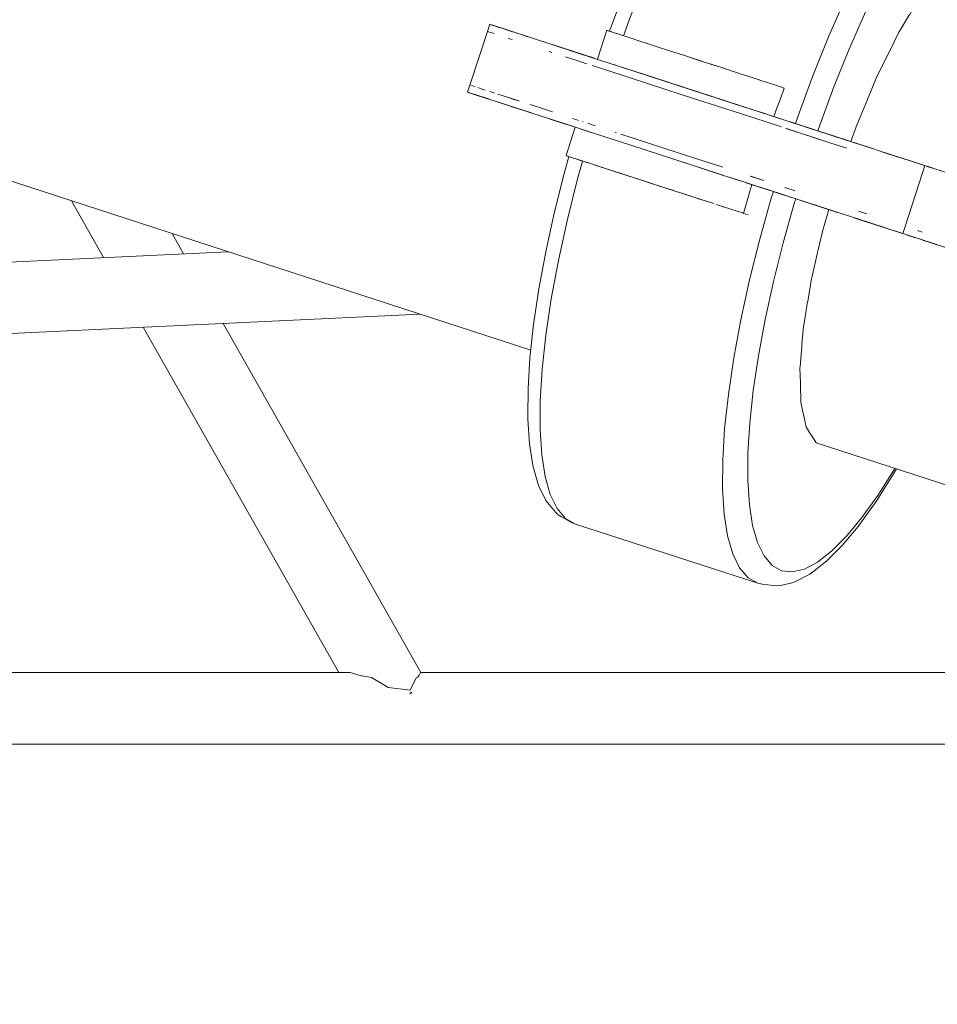
# Model space of a CAD drawing. Units: inches. Extents: x -537 to 763, y -565 to 735.
# Drawn here: x -7 to 18, y 77 to 103 of the extents above; entities that cross this region are included whole.
import ezdxf

# ---------------------------------------------------------------- set-up
doc = ezdxf.new("R2010")
doc.units = ezdxf.units.IN
doc.header["$MEASUREMENT"] = 0
doc.layers.add('_U+0421_U+043B_U+043E_U+0439 1', color=7, linetype='Continuous')

# ---------------------------------------------------------------- blocks, each defined once
blk = doc.blocks.new('block 104')
at = {"layer": '_U+0421_U+043B_U+043E_U+0439 1', "lineweight": 0}
for points in [[(-22.897, 85.931), (2.183, 85.931)], [(2.183, 85.931), (2.387, 85.87)], [(2.471, 85.845), (2.387, 85.87)], [(4.048, 85.931), (4.012, 85.866)], [(4.048, 85.931), (23.254, 85.931)], [(2.487, 85.843), (2.471, 85.845)], [(2.746, 85.804), (2.487, 85.843)], [(2.746, 85.804), (3.029, 85.634)], [(3.192, 85.536), (3.029, 85.634)], [(3.777, 85.467), (3.857, 85.629)], [(3.943, 85.804), (3.857, 85.629)], [(3.943, 85.804), (3.981, 85.811)], [(3.982, 85.812), (4.012, 85.866)], [(3.198, 85.535), (3.192, 85.536)], [(3.777, 85.467), (3.198, 85.535)], [(3.81, 85.408), (3.765, 85.368)], [(3.819, 85.393), (3.768, 85.369)], [(3.811, 85.407), (3.821, 85.394)], [(-21.824, 84.031), (24.43, 84.031)]]:
    blk.add_lwpolyline(points, dxfattribs=at)
blk = doc.blocks.new('block 107')
at = {"layer": '_U+0421_U+043B_U+043E_U+0439 1', "lineweight": 0}
for points in [[(-4.376, 96.967), (-5.23, 98.473)], [(-2.25, 97.067), (-2.554, 97.604)], [(-1.073, 97.123), (-86.103, 93.104)], [(4.037, 95.463), (-86.013, 91.206)], [(1.876, 85.931), (-3.327, 95.115)], [(4.06, 85.931), (-1.2, 95.215)], [(3.765, 85.368), (3.818, 85.394)]]:
    blk.add_lwpolyline(points, dxfattribs=at)
blk = doc.blocks.new('block 112')
at = {"layer": '_U+0421_U+043B_U+043E_U+0439 1', "lineweight": 0}
for points in [[(13.585, 110.558), (13.946, 110.75)], [(14.026, 110.782), (13.946, 110.75)], [(13.964, 110.562), (14.33, 110.757)], [(14.026, 110.782), (14.359, 110.862)], [(14.33, 110.757), (14.665, 110.837)], [(14.451, 110.874), (14.359, 110.862)], [(14.553, 110.865), (14.451, 110.874)], [(14.553, 110.865), (14.854, 110.831)], [(14.665, 110.837), (14.966, 110.803)], [(14.966, 110.803), (14.854, 110.831)], [(14.966, 110.803), (19.815, 109.227)], [(13.133, 110.207), (13.518, 110.508)], [(13.585, 110.558), (13.518, 110.508)], [(13.573, 110.256), (13.964, 110.562)], [(13.159, 109.841), (13.573, 110.256)], [(12.727, 109.799), (13.133, 110.207)], [(12.304, 109.289), (12.727, 109.799)], [(12.728, 109.321), (13.159, 109.841)], [(11.826, 108.628), (12.258, 109.23)], [(12.304, 109.289), (12.258, 109.23)], [(12.284, 108.704), (12.728, 109.321)], [(18.814, 108.987), (19.179, 109.181)], [(19.179, 109.181), (19.514, 109.262)], [(19.514, 109.262), (19.815, 109.227)], [(19.815, 109.227), (19.923, 109.184)], [(19.923, 109.184), (20.187, 109.035)], [(18.422, 108.68), (18.814, 108.987)], [(20.274, 108.981), (20.187, 109.035)], [(20.341, 108.918), (20.274, 108.981)], [(20.341, 108.918), (20.564, 108.657)], [(11.832, 107.995), (12.284, 108.704)], [(18.008, 108.265), (18.422, 108.68)], [(20.61, 108.585), (20.564, 108.657)], [(11.386, 107.938), (11.826, 108.628)], [(19.171, 108.36), (19.52, 108.545)], [(19.52, 108.545), (19.839, 108.622)], [(19.839, 108.622), (20.127, 108.589)], [(20.127, 108.589), (20.378, 108.447)], [(20.378, 108.447), (20.592, 108.197)], [(20.61, 108.585), (20.789, 108.217)], [(17.577, 107.746), (18.008, 108.265)], [(18.798, 108.067), (19.171, 108.36)], [(20.592, 108.197), (20.765, 107.842)], [(20.814, 108.137), (20.789, 108.217)], [(20.814, 108.137), (20.948, 107.668)], [(11.277, 107.748), (11.386, 107.938)], [(11.378, 107.201), (11.832, 107.995)], [(18.403, 107.672), (18.798, 108.067)], [(10.943, 107.165), (11.277, 107.748)], [(17.133, 107.128), (17.577, 107.746)], [(17.992, 107.177), (18.403, 107.672)], [(20.765, 107.842), (20.895, 107.386)], [(20.948, 107.668), (21.037, 107.099)], [(20.895, 107.386), (20.981, 106.834)], [(10.502, 106.32), (10.943, 107.165)], [(10.925, 106.333), (11.378, 107.201)], [(16.682, 106.419), (17.133, 107.128)], [(17.569, 106.588), (17.992, 107.177)], [(21.037, 107.099), (21.08, 106.438)], [(20.981, 106.834), (21.023, 106.192)], [(17.138, 105.911), (17.569, 106.588)], [(10.068, 105.41), (10.502, 106.32)], [(10.48, 105.399), (10.925, 106.333)], [(16.227, 105.626), (16.682, 106.419)], [(21.082, 106.363), (21.078, 105.622)], [(21.082, 106.363), (21.08, 106.438)], [(21.023, 106.192), (21.019, 105.467)], [(16.705, 105.155), (17.106, 105.854)], [(17.106, 105.854), (17.138, 105.911)], [(15.775, 104.758), (16.227, 105.626)], [(21.078, 105.622), (21.028, 104.805)], [(9.646, 104.447), (10.068, 105.41)], [(10.046, 104.41), (10.48, 105.399)], [(18.421, 105.427), (18.378, 105.441)], [(18.451, 105.417), (18.47, 105.411)], [(18.845, 105.275), (18.67, 105.207)], [(18.845, 105.275), (18.852, 105.278)], [(18.847, 105.289), (18.855, 105.286)], [(18.864, 105.283), (18.852, 105.278)], [(19.03, 105.229), (18.855, 105.286)], [(21.019, 105.467), (20.97, 104.666)], [(16.273, 104.327), (16.705, 105.155)], [(18.398, 105.089), (18.195, 104.907)], [(18.398, 105.089), (18.406, 105.097)], [(18.419, 105.108), (18.406, 105.097)], [(18.626, 105.189), (18.419, 105.108)], [(18.626, 105.189), (18.63, 105.191)], [(18.67, 105.207), (18.63, 105.191)], [(19.207, 105.172), (19.173, 105.183)], [(19.207, 105.172), (19.21, 105.171)], [(19.382, 105.115), (19.308, 105.139)], [(19.481, 105.082), (19.408, 105.106)], [(15.329, 103.824), (15.775, 104.758)], [(18.146, 104.864), (17.906, 104.649)], [(18.146, 104.864), (18.151, 104.868)], [(18.195, 104.907), (18.151, 104.868)], [(21.028, 104.805), (21.004, 104.588)], [(17.886, 104.623), (17.663, 104.332)], [(17.886, 104.623), (17.894, 104.633)], [(17.906, 104.649), (17.894, 104.633)], [(20.97, 104.666), (20.963, 104.601)], [(9.24, 103.44), (9.646, 104.447)], [(9.629, 103.376), (10.046, 104.41)], [(15.849, 103.437), (16.273, 104.327)], [(17.613, 104.268), (17.349, 103.925)], [(17.613, 104.268), (17.617, 104.273)], [(17.663, 104.332), (17.617, 104.273)], [(14.896, 102.835), (15.329, 103.824)], [(17.332, 103.896), (17.097, 103.507)], [(17.332, 103.896), (17.339, 103.909)], [(17.349, 103.925), (17.339, 103.909)], [(9.071, 102.985), (9.24, 103.44)], [(15.435, 102.493), (15.849, 103.437)], [(17.049, 103.428), (16.773, 102.969)], [(17.049, 103.428), (17.052, 103.433)], [(17.097, 103.507), (17.052, 103.433)], [(9.44, 102.865), (9.629, 103.376)], [(16.758, 102.941), (16.522, 102.466)], [(16.758, 102.941), (16.766, 102.955)], [(16.773, 102.969), (16.766, 102.955)], [(14.479, 101.801), (14.896, 102.835)], [(15.038, 101.508), (15.435, 102.493)], [(16.479, 102.379), (16.201, 101.823)], [(16.479, 102.379), (16.482, 102.385)], [(16.522, 102.466), (16.482, 102.385)], [(14.289, 101.289), (14.479, 101.801)], [(16.191, 101.798), (15.964, 101.257)], [(16.191, 101.798), (16.198, 101.814)], [(16.201, 101.823), (16.198, 101.814)], [(13.719, 101.474), (13.613, 101.191)], [(14.66, 100.49), (15.038, 101.508)], [(13.613, 101.191), (13.511, 100.92)], [(14.083, 100.734), (14.289, 101.289)], [(15.926, 101.168), (15.66, 100.535)], [(15.926, 101.168), (15.929, 101.174)], [(15.964, 101.257), (15.929, 101.174)], [(13.468, 100.791), (13.441, 100.715)], [(13.468, 100.791), (13.511, 100.92)], [(14.013, 100.529), (14.083, 100.734)], [(15.654, 100.517), (15.66, 100.534)], [(14.66, 100.49), (14.608, 100.336)], [(15.654, 100.517), (15.488, 100.05)], [(7.864, 99.204), (7.989, 99.652)], [(8.216, 99.027), (8.358, 99.532)], [(10.594, 98.805), (9.058, 99.305)], [(7.6, 98.151), (7.864, 99.204)], [(7.946, 97.945), (8.216, 99.027)], [(10.594, 98.805), (11.704, 98.445)], [(12.765, 98.603), (12.801, 98.733)], [(12.855, 98.908), (12.801, 98.733)], [(13.427, 98.722), (13.373, 98.547)], [(11.705, 98.444), (11.841, 98.4)], [(12.765, 98.603), (12.637, 98.142)], [(13.373, 98.547), (13.065, 97.451)], [(14.021, 98.529), (13.983, 98.405)], [(12.051, 98.332), (12.32, 98.245)], [(12.132, 98.306), (12.631, 98.143)], [(13.69, 97.36), (13.983, 98.405)], [(14.901, 98.243), (14.765, 97.782)], [(7.376, 97.123), (7.6, 98.151)], [(7.715, 96.89), (7.946, 97.945)], [(12.637, 98.142), (12.761, 98.101)], [(14.76, 97.764), (14.62, 97.169)], [(14.76, 97.764), (14.761, 97.767)], [(14.761, 97.767), (14.765, 97.782)], [(12.795, 96.37), (13.065, 97.451)], [(13.432, 96.328), (13.69, 97.36)], [(14.62, 97.169), (14.605, 97.105)], [(7.192, 96.132), (7.376, 97.123)], [(7.526, 95.873), (7.715, 96.89)], [(14.604, 97.098), (14.447, 96.429)], [(14.604, 97.098), (14.605, 97.105)], [(12.564, 95.315), (12.795, 96.37)], [(14.442, 96.408), (14.349, 95.852)], [(14.442, 96.41), (14.447, 96.429)], [(7.052, 95.189), (7.192, 96.132)], [(13.212, 95.322), (13.432, 96.328)], [(7.382, 94.905), (7.526, 95.873)], [(14.349, 95.852), (14.34, 95.798)], [(14.338, 95.79), (14.234, 95.169)], [(14.338, 95.79), (14.34, 95.798)], [(12.376, 94.297), (12.564, 95.315)], [(13.032, 94.352), (13.212, 95.322)], [(6.956, 94.304), (7.052, 95.189)], [(14.23, 95.144), (14.188, 94.655)], [(14.231, 95.15), (14.23, 95.144)], [(14.231, 95.15), (14.234, 95.169)], [(7.284, 93.996), (7.382, 94.905)], [(14.184, 94.604), (14.137, 94.058)], [(14.188, 94.655), (14.184, 94.612)], [(14.184, 94.604), (14.184, 94.612)], [(6.906, 93.487), (6.956, 94.304)], [(12.231, 93.329), (12.376, 94.297)], [(12.895, 93.429), (13.032, 94.352)], [(7.232, 93.157), (7.284, 93.996)], [(14.135, 94.04), (14.137, 94.058)], [(14.135, 94.04), (14.135, 94.032)], [(14.135, 94.032), (14.146, 93.631)], [(6.902, 92.746), (6.906, 93.487)], [(14.146, 93.631), (14.147, 93.598)], [(14.147, 93.59), (14.147, 93.598)], [(14.147, 93.59), (14.159, 93.143)], [(12.133, 92.42), (12.231, 93.329)], [(12.801, 92.562), (12.895, 93.429)], [(7.228, 92.396), (7.232, 93.157)], [(14.16, 93.127), (14.159, 93.143)], [(14.16, 93.127), (14.16, 93.119)], [(14.16, 93.119), (14.223, 92.824)], [(6.904, 92.671), (6.902, 92.746)], [(14.223, 92.824), (14.228, 92.801)], [(14.23, 92.793), (14.228, 92.801)], [(14.23, 92.793), (14.301, 92.465)], [(6.947, 92.01), (6.904, 92.671)], [(12.082, 91.581), (12.133, 92.42)], [(12.752, 91.762), (12.801, 92.562)], [(14.303, 92.452), (14.301, 92.465)], [(14.305, 92.446), (14.417, 92.27)], [(7.272, 91.723), (7.228, 92.396)], [(14.417, 92.27), (14.426, 92.256)], [(14.43, 92.251), (14.426, 92.256)], [(14.43, 92.251), (14.555, 92.054)], [(7.036, 91.441), (6.947, 92.01)], [(14.561, 92.045), (14.555, 92.054)], [(14.561, 92.045), (14.562, 92.043)], [(7.363, 91.144), (7.272, 91.723)], [(12.748, 91.037), (12.752, 91.762)], [(7.17, 90.972), (7.036, 91.441)], [(12.078, 90.82), (12.082, 91.581)], [(7.499, 90.665), (7.363, 91.144)], [(16.598, 91.171), (16.158, 90.481)], [(16.633, 91.317), (16.202, 90.641)], [(16.7, 91.348), (16.598, 91.171)], [(16.658, 91.362), (16.633, 91.317)], [(7.195, 90.892), (7.17, 90.972)], [(7.374, 90.524), (7.195, 90.892)], [(12.79, 90.395), (12.748, 91.037)], [(7.681, 90.293), (7.499, 90.665)], [(12.121, 90.147), (12.078, 90.82)], [(16.202, 90.641), (15.779, 90.052)], [(7.42, 90.452), (7.374, 90.524)], [(7.643, 90.191), (7.42, 90.452)], [(12.876, 89.842), (12.79, 90.395)], [(16.158, 90.481), (15.726, 89.879)], [(7.71, 90.128), (7.643, 90.191)], [(7.904, 90.031), (7.681, 90.293)], [(7.797, 90.074), (7.71, 90.128)], [(8.061, 89.925), (7.797, 90.074)], [(12.212, 89.568), (12.121, 90.147)], [(8.168, 89.882), (7.904, 90.031)], [(8.168, 89.882), (8.061, 89.925)], [(8.168, 89.882), (13.018, 88.306)], [(13.006, 89.386), (12.876, 89.842)], [(15.68, 89.82), (15.257, 89.31)], [(15.779, 90.052), (15.368, 89.557)], [(15.726, 89.879), (15.68, 89.82)], [(12.349, 89.09), (12.212, 89.568)], [(15.368, 89.557), (14.973, 89.161)], [(13.179, 89.032), (13.006, 89.386)], [(15.257, 89.31), (14.851, 88.902)], [(12.53, 88.718), (12.349, 89.09)], [(13.393, 88.782), (13.179, 89.032)], [(14.973, 89.161), (14.6, 88.869)], [(13.645, 88.639), (13.393, 88.782)], [(14.6, 88.869), (14.251, 88.683)], [(14.851, 88.902), (14.466, 88.601)], [(12.754, 88.455), (12.53, 88.718)], [(13.932, 88.607), (13.645, 88.639)], [(14.251, 88.683), (13.932, 88.607)], [(14.399, 88.551), (14.038, 88.359)], [(14.466, 88.601), (14.399, 88.551)], [(13.018, 88.306), (12.754, 88.455)], [(13.018, 88.306), (13.13, 88.278)], [(13.431, 88.244), (13.13, 88.278)], [(13.533, 88.236), (13.431, 88.244)], [(13.625, 88.247), (13.533, 88.236)], [(13.958, 88.327), (13.625, 88.247)], [(14.038, 88.359), (13.958, 88.327)]]:
    blk.add_lwpolyline(points, dxfattribs=at)
blk = doc.blocks.new('block 116')
at = {"layer": '_U+0421_U+043B_U+043E_U+0439 1', "lineweight": 0}
for points in [[(8.749, 102.239), (8.999, 103.008)], [(9.004, 103.007), (8.999, 103.008)], [(9.02, 103.002), (9.004, 103.007)], [(9.035, 102.997), (9.02, 103.002)], [(9.033, 102.997), (9.039, 102.996)], [(9.035, 102.997), (9.039, 102.996)], [(9.035, 102.997), (9.039, 102.996)], [(9.064, 102.987), (9.039, 102.996)], [(9.086, 102.98), (9.047, 102.993)], [(9.136, 102.964), (9.086, 102.98)], [(9.15, 102.959), (9.117, 102.97)], [(9.196, 102.945), (9.136, 102.964)], [(9.265, 102.922), (9.196, 102.945)], [(9.321, 102.904), (9.253, 102.926)], [(9.343, 102.897), (9.265, 102.922)], [(9.429, 102.869), (9.343, 102.897)], [(9.625, 102.805), (9.429, 102.869)], [(9.851, 102.732), (9.625, 102.805)], [(10.101, 102.65), (9.851, 102.732)], [(10.366, 102.564), (10.101, 102.65)], [(10.643, 102.474), (10.366, 102.564)], [(10.785, 102.428), (10.643, 102.474)], [(10.928, 102.382), (10.785, 102.428)], [(11.071, 102.335), (10.928, 102.382)], [(8.814, 102.218), (8.818, 102.217)], [(11.212, 102.289), (11.071, 102.335)], [(11.555, 102.178), (11.17, 102.303)], [(11.35, 102.245), (11.212, 102.289)], [(11.486, 102.2), (11.35, 102.245)], [(11.619, 102.157), (11.486, 102.2)], [(11.749, 102.115), (11.619, 102.157)], [(11.676, 102.139), (11.744, 102.117)], [(11.676, 102.139), (11.744, 102.117)], [(11.993, 102.035), (11.749, 102.115)], [(11.761, 102.111), (11.844, 102.084)], [(11.761, 102.111), (11.844, 102.084)], [(11.993, 102.035), (11.761, 102.111)], [(9.236, 102.081), (9.24, 102.08)], [(9.386, 102.032), (9.382, 102.034)], [(9.694, 101.932), (9.716, 101.925)], [(11.993, 102.035), (11.844, 102.084)], [(11.993, 102.035), (12.261, 101.949)], [(12.107, 101.999), (11.993, 102.035)], [(12.212, 101.964), (12.107, 101.999)], [(12.309, 101.933), (12.212, 101.964)], [(12.309, 101.933), (12.397, 101.904)], [(12.477, 101.878), (12.397, 101.904)], [(12.548, 101.855), (12.477, 101.878)], [(12.864, 101.752), (12.548, 101.855)], [(12.996, 101.709), (12.864, 101.752)], [(13.12, 101.669), (12.996, 101.709)], [(13.353, 101.593), (13.12, 101.669)], [(13.238, 101.631), (13.185, 101.648)], [(13.47, 101.555), (13.346, 101.596)], [(13.591, 101.516), (13.47, 101.555)], [(13.719, 101.474), (13.591, 101.516)], [(11.782, 101.254), (11.792, 101.25)], [(11.988, 101.187), (12.001, 101.183)], [(13.03, 100.848), (13.033, 100.847)], [(13.154, 100.808), (13.162, 100.805)], [(13.189, 100.797), (13.22, 100.786)], [(7.916, 99.676), (8.162, 100.432)], [(8.533, 100.312), (8.528, 100.313)], [(7.921, 99.674), (7.916, 99.676)], [(7.921, 99.674), (7.937, 99.669)], [(7.956, 99.663), (7.921, 99.674)], [(7.937, 99.669), (7.964, 99.66)], [(7.983, 99.654), (7.956, 99.663)], [(7.964, 99.66), (8.053, 99.631)], [(8.088, 99.62), (7.983, 99.654)], [(8.053, 99.631), (8.182, 99.589)], [(8.205, 99.582), (8.088, 99.62)], [(8.182, 99.589), (8.346, 99.536)], [(8.33, 99.541), (8.205, 99.582)], [(8.461, 99.499), (8.33, 99.541)], [(8.346, 99.536), (8.44, 99.506)], [(8.44, 99.506), (8.542, 99.473)], [(8.594, 99.455), (8.461, 99.499)], [(10.751, 99.591), (10.716, 99.602)], [(8.542, 99.473), (8.768, 99.399)], [(8.593, 99.456), (8.768, 99.399)], [(8.726, 99.412), (8.594, 99.455)], [(8.854, 99.371), (8.726, 99.412)], [(8.768, 99.399), (8.89, 99.359)], [(8.962, 99.336), (8.854, 99.371)], [(8.89, 99.359), (9.018, 99.318)], [(9.018, 99.318), (9.149, 99.275)], [(9.149, 99.275), (9.283, 99.232)], [(9.283, 99.232), (9.56, 99.142)], [(9.56, 99.142), (9.845, 99.049)], [(9.845, 99.049), (10.253, 98.917)], [(9.845, 99.049), (9.988, 99.003)], [(9.988, 99.003), (10.129, 98.957)], [(12.449, 99.039), (12.437, 99.043)], [(12.485, 99.028), (12.452, 99.039)], [(12.492, 99.026), (12.506, 99.021)], [(12.499, 99.023), (12.505, 99.021)], [(10.129, 98.957), (10.221, 98.927)], [(10.267, 98.912), (10.403, 98.868)], [(10.403, 98.868), (10.781, 98.745)], [(10.91, 98.703), (11.024, 98.666)], [(11.129, 98.632), (11.024, 98.666)], [(11.129, 98.632), (11.226, 98.6)], [(11.226, 98.6), (11.314, 98.572)], [(11.314, 98.572), (11.394, 98.546)], [(11.394, 98.546), (11.466, 98.522)], [(11.466, 98.522), (11.53, 98.502)], [(11.53, 98.502), (11.587, 98.483)], [(11.587, 98.483), (11.638, 98.466)], [(11.914, 98.377), (12.121, 98.309)]]:
    blk.add_lwpolyline(points, dxfattribs=at)
blk = doc.blocks.new('block 121')
at = {"layer": '_U+0421_U+043B_U+043E_U+0439 1', "lineweight": 0}
for points in [[(-7.464, 99.2), (6.543, 94.648)], [(6.543, 94.648), (6.978, 94.507)], [(14.562, 92.043), (20.771, 90.025)]]:
    blk.add_lwpolyline(points, dxfattribs=at)
blk = doc.blocks.new('block 129')
at = {"layer": '_U+0421_U+043B_U+043E_U+0439 1', "lineweight": 0}
for points in [[(5.363, 101.552), (5.301, 101.362)], [(5.304, 101.361), (5.301, 101.362)], [(5.301, 101.362), (5.341, 101.349)], [(5.301, 101.362), (5.34, 101.349)], [(5.301, 101.362), (5.318, 101.357)], [(5.333, 101.352), (5.304, 101.361)], [(5.318, 101.357), (5.35, 101.346)], [(5.318, 101.357), (5.393, 101.332)], [(5.393, 101.332), (5.333, 101.352)], [(5.35, 101.346), (5.358, 101.343)], [(5.366, 101.551), (5.363, 101.552)], [(5.374, 101.548), (5.366, 101.551)], [(5.483, 101.303), (5.393, 101.332)], [(5.393, 101.332), (5.853, 101.182)], [(5.394, 101.332), (5.847, 101.185)], [(5.455, 101.522), (5.402, 101.539)], [(5.437, 101.318), (5.801, 101.199)], [(5.437, 101.318), (5.797, 101.201)], [(5.499, 101.508), (5.455, 101.522)], [(5.659, 101.456), (5.572, 101.484)], [(5.766, 101.421), (5.659, 101.456)], [(5.954, 101.36), (5.894, 101.38)], [(5.992, 101.348), (5.954, 101.36)], [(5.468, 101.308), (5.471, 101.307)], [(5.471, 101.307), (5.478, 101.304)], [(5.471, 101.307), (5.88, 101.174)], [(5.478, 101.304), (5.792, 101.203)], [(5.478, 101.304), (5.515, 101.292)], [(5.481, 101.304), (5.743, 101.219)], [(5.597, 101.266), (5.483, 101.303)], [(5.515, 101.292), (5.536, 101.286)], [(5.515, 101.292), (5.644, 101.251)], [(5.734, 101.221), (5.597, 101.266)], [(5.797, 101.201), (5.734, 101.221)], [(5.893, 101.17), (5.847, 101.185)], [(6.062, 101.115), (5.893, 101.17)], [(5.893, 101.17), (6.999, 100.81)], [(5.978, 101.142), (6.482, 100.978)], [(6.031, 101.125), (6.901, 100.842)], [(6.062, 101.115), (6.83, 100.865)], [(6.134, 101.302), (6.104, 101.311)], [(6.115, 101.098), (6.742, 100.894)], [(6.27, 101.047), (6.123, 101.095)], [(6.123, 101.095), (6.71, 100.904)], [(6.332, 101.237), (6.134, 101.302)], [(6.224, 101.062), (6.573, 100.949)], [(6.404, 101.214), (6.332, 101.237)], [(6.332, 101.237), (6.559, 101.164)], [(6.549, 101.167), (6.514, 101.178)], [(6.547, 101.167), (6.553, 101.165)], [(6.653, 101.133), (6.549, 101.167)], [(6.487, 100.977), (6.27, 101.047)], [(6.71, 100.904), (6.487, 100.977)], [(6.981, 100.816), (6.83, 100.865)], [(7.043, 101.006), (6.963, 101.032)], [(7.256, 100.727), (6.981, 100.816)], [(7.318, 100.917), (7.043, 101.006)], [(7.557, 100.839), (7.318, 100.917)], [(7.539, 100.635), (7.256, 100.727)], [(7.256, 100.727), (8.087, 100.457)], [(7.456, 100.662), (7.937, 100.506)], [(7.495, 100.649), (7.901, 100.517)], [(7.539, 100.635), (7.843, 100.536)], [(7.554, 100.63), (7.853, 100.533)], [(8.205, 100.629), (8.087, 100.667)], [(8.25, 100.614), (8.205, 100.629)], [(8.376, 100.573), (8.357, 100.579)], [(8.51, 100.529), (8.494, 100.535)], [(8.687, 100.472), (8.51, 100.529)], [(8.143, 100.438), (7.937, 100.506)], [(8.448, 100.339), (8.143, 100.438)], [(8.143, 100.438), (8.567, 100.301)], [(9.639, 99.952), (8.448, 100.339)], [(9.261, 100.285), (9.224, 100.298)], [(9.701, 100.143), (9.372, 100.249)], [(10.893, 99.755), (9.701, 100.143)], [(10.831, 99.565), (9.639, 99.952)], [(9.639, 99.952), (12.002, 99.185)], [(12.088, 99.367), (10.893, 99.755)], [(12.026, 99.177), (10.831, 99.565)], [(11.722, 99.276), (12.074, 99.161)], [(12.075, 99.161), (12.026, 99.177)], [(12.059, 99.166), (12.074, 99.161)], [(12.068, 99.163), (12.074, 99.161)], [(12.295, 99.09), (12.074, 99.161)], [(12.354, 99.07), (12.288, 99.092)], [(12.419, 99.049), (12.354, 99.07)], [(12.641, 98.977), (12.354, 99.07)], [(12.429, 99.046), (12.405, 99.054)], [(12.641, 98.977), (12.56, 99.003)], [(12.613, 98.986), (12.56, 99.003)], [(12.588, 98.994), (12.641, 98.977)], [(13.226, 98.787), (12.64, 98.977)], [(12.641, 98.977), (12.712, 98.954)], [(12.641, 98.977), (12.729, 98.948)], [(13.176, 99.013), (12.826, 99.127)], [(12.729, 98.948), (12.707, 98.956)], [(13.115, 98.823), (12.729, 98.948)], [(13.073, 98.837), (13.134, 98.817)], [(13.134, 98.817), (13.86, 98.581)], [(13.134, 98.817), (13.528, 98.689)], [(13.134, 98.817), (13.296, 98.764)], [(13.945, 98.553), (13.226, 98.787)], [(13.226, 98.787), (13.972, 98.545)], [(13.296, 98.764), (13.456, 98.712)], [(13.296, 98.764), (13.707, 98.631)], [(13.456, 98.712), (13.695, 98.634)], [(13.456, 98.712), (13.785, 98.605)], [(14.007, 98.743), (13.73, 98.833)], [(13.86, 98.581), (13.609, 98.662)], [(13.996, 98.537), (13.86, 98.581)], [(13.916, 98.563), (14.749, 98.292)], [(14.034, 98.524), (14.052, 98.519)], [(14.052, 98.519), (14.903, 98.242)], [(14.052, 98.519), (15.016, 98.205)], [(14.052, 98.519), (14.19, 98.474)], [(14.19, 98.474), (14.322, 98.431)], [(14.322, 98.431), (14.436, 98.394)], [(14.322, 98.431), (16.353, 97.771)], [(14.344, 98.424), (14.745, 98.293)], [(14.448, 98.39), (15.035, 98.199)], [(14.448, 98.39), (14.688, 98.312)], [(14.516, 98.368), (14.663, 98.32)], [(14.831, 98.265), (14.555, 98.355)], [(14.663, 98.32), (14.634, 98.33)], [(14.635, 98.329), (14.853, 98.258)], [(14.874, 98.252), (14.749, 98.292)], [(14.753, 98.291), (15.024, 98.203)], [(14.774, 98.284), (14.868, 98.253)], [(14.779, 98.283), (14.864, 98.255)], [(14.843, 98.262), (14.878, 98.25)], [(15.131, 98.168), (14.867, 98.254)], [(14.907, 98.241), (15.027, 98.202)], [(15.105, 98.176), (15.131, 98.168)], [(15.707, 98.191), (15.69, 98.197)], [(15.909, 98.126), (15.707, 98.191)], [(15.398, 98.081), (15.818, 97.945)], [(15.398, 98.081), (16.182, 97.826)], [(15.645, 98.001), (15.475, 98.056)], [(15.596, 98.017), (17.001, 97.56)], [(16.382, 97.762), (15.645, 98.001)], [(15.818, 97.945), (16.301, 97.788)], [(16.08, 97.86), (16.376, 97.764)], [(16.353, 97.771), (16.467, 97.734)], [(16.405, 97.754), (16.467, 97.734)], [(16.467, 97.734), (16.641, 97.677)], [(16.641, 97.677), (16.699, 97.659)], [(16.699, 97.659), (16.653, 97.673)], [(16.653, 97.673), (17.186, 97.5)], [(17.001, 97.56), (16.699, 97.659)], [(16.928, 97.794), (16.867, 97.604)], [(17.276, 97.681), (17.269, 97.684)], [(17.34, 97.661), (17.276, 97.681)], [(17.386, 97.645), (17.34, 97.661)], [(17.01, 97.557), (16.998, 97.561)], [(17.225, 97.488), (17.001, 97.56)], [(17.054, 97.543), (17.01, 97.557)], [(17.01, 97.557), (17.181, 97.502)], [(17.214, 97.491), (17.174, 97.504)], [(17.278, 97.47), (17.214, 97.491)], [(17.339, 97.451), (17.278, 97.47)], [(17.278, 97.47), (19.36, 96.794)], [(17.395, 97.432), (17.339, 97.451)], [(17.339, 97.451), (17.486, 97.403)], [(17.379, 97.438), (17.446, 97.416)], [(17.511, 97.395), (17.42, 97.424)], [(17.511, 97.395), (17.708, 97.331)], [(17.533, 97.387), (17.777, 97.308)], [(17.539, 97.386), (17.751, 97.317)], [(17.545, 97.384), (17.672, 97.342)], [(17.751, 97.317), (17.708, 97.331)]]:
    blk.add_lwpolyline(points, dxfattribs=at)
blk = doc.blocks.new('block 132')
at = {"layer": '_U+0421_U+043B_U+043E_U+0439 1', "lineweight": 0}
for points in [[(5.826, 102.979), (5.363, 101.552)], [(5.829, 102.977), (5.826, 102.979)], [(5.859, 102.968), (5.829, 102.977)], [(5.919, 102.948), (5.859, 102.968)], [(6.005, 102.921), (5.919, 102.948)], [(6.418, 102.786), (6.378, 102.799)], [(6.486, 102.764), (6.418, 102.786)], [(7.507, 102.433), (7.469, 102.445)], [(7.538, 102.422), (7.507, 102.433)], [(7.928, 102.296), (7.905, 102.303)], [(8.069, 102.25), (7.93, 102.295)], [(8.366, 102.153), (8.069, 102.25)], [(8.436, 102.13), (8.366, 102.153)], [(8.473, 102.118), (8.436, 102.13)], [(8.669, 102.055), (8.613, 102.073)], [(8.974, 101.956), (8.669, 102.055)], [(10.164, 101.569), (8.974, 101.956)], [(5.366, 101.551), (5.363, 101.552)], [(5.374, 101.548), (5.366, 101.551)], [(5.455, 101.522), (5.402, 101.539)], [(5.499, 101.508), (5.455, 101.522)], [(5.659, 101.456), (5.572, 101.484)], [(5.766, 101.421), (5.659, 101.456)], [(5.954, 101.36), (5.894, 101.38)], [(6.013, 101.341), (5.954, 101.36)], [(11.356, 101.182), (10.164, 101.569)], [(6.134, 101.302), (6.104, 101.311)], [(6.332, 101.237), (6.134, 101.302)], [(6.549, 101.167), (6.332, 101.237)], [(6.357, 101.229), (6.591, 101.153)], [(6.538, 101.17), (6.583, 101.156)], [(6.674, 101.126), (6.549, 101.167)], [(12.552, 100.793), (11.356, 101.182)], [(7.043, 101.006), (6.963, 101.032)], [(7.318, 100.917), (7.043, 101.006)], [(7.557, 100.839), (7.318, 100.917)], [(13.647, 100.438), (12.552, 100.793)], [(8.205, 100.629), (8.087, 100.667)], [(8.25, 100.614), (8.205, 100.629)], [(8.376, 100.573), (8.357, 100.579)], [(8.51, 100.529), (8.494, 100.535)], [(8.687, 100.472), (8.51, 100.529)], [(9.261, 100.285), (9.224, 100.298)], [(14.957, 100.012), (13.751, 100.404)], [(9.701, 100.143), (9.372, 100.249)], [(10.893, 99.755), (9.701, 100.143)], [(15.384, 99.873), (14.957, 100.012)], [(12.088, 99.367), (10.893, 99.755)], [(17.392, 99.221), (16.928, 97.794)], [(13.176, 99.013), (12.815, 99.131)], [(14.007, 98.743), (13.73, 98.833)], [(15.909, 98.126), (15.707, 98.191)], [(17.276, 97.681), (17.269, 97.684)], [(17.34, 97.661), (17.276, 97.681)], [(17.386, 97.645), (17.34, 97.661)]]:
    blk.add_lwpolyline(points, dxfattribs=at)
blk = doc.blocks.new('block 133')
at = {"layer": '_U+0421_U+043B_U+043E_U+0439 1', "lineweight": 0}
for points in [[(5.826, 102.979), (5.888, 103.169)], [(5.891, 103.168), (5.888, 103.169)], [(5.888, 103.169), (8.675, 102.263)], [(5.916, 103.16), (5.891, 103.168)], [(5.923, 103.157), (5.937, 103.153)], [(5.937, 103.153), (5.978, 103.14)], [(5.937, 103.153), (7.487, 102.649)], [(5.829, 102.977), (5.826, 102.979)], [(5.859, 102.968), (5.829, 102.977)], [(5.919, 102.948), (5.859, 102.968)], [(6.007, 102.92), (5.919, 102.948)], [(6.058, 103.114), (6.169, 103.077)], [(6.094, 103.102), (6.102, 103.099)], [(6.102, 103.099), (6.125, 103.092)], [(6.102, 103.099), (6.243, 103.054)], [(6.321, 103.028), (6.307, 103.033)], [(6.307, 103.033), (6.466, 102.981)], [(6.365, 103.014), (6.321, 103.028)], [(6.48, 102.977), (6.448, 102.987)], [(6.496, 102.971), (6.48, 102.977)], [(6.601, 102.937), (6.618, 102.932)], [(6.418, 102.786), (6.378, 102.799)], [(6.486, 102.764), (6.418, 102.786)], [(6.792, 102.875), (6.879, 102.847)], [(7.488, 102.649), (7.634, 102.602)], [(7.55, 102.629), (8.671, 102.265)], [(7.507, 102.433), (7.469, 102.445)], [(7.538, 102.422), (7.507, 102.433)], [(7.951, 102.498), (8.596, 102.289)], [(8.016, 102.477), (8.472, 102.329)], [(8.04, 102.469), (8.498, 102.321)], [(8.131, 102.44), (8.048, 102.467)], [(8.048, 102.467), (8.484, 102.325)], [(8.428, 102.344), (8.131, 102.44)], [(7.928, 102.296), (7.905, 102.303)], [(8.069, 102.25), (7.93, 102.295)], [(8.366, 102.153), (8.069, 102.25)], [(8.436, 102.13), (8.366, 102.153)], [(8.484, 102.325), (8.428, 102.344)], [(8.473, 102.118), (8.436, 102.13)], [(8.536, 102.309), (8.575, 102.296)], [(8.575, 102.296), (8.57, 102.297)], [(8.674, 102.263), (8.671, 102.265)], [(8.731, 102.245), (8.675, 102.263)], [(9.035, 102.146), (8.731, 102.245)], [(10.226, 101.759), (9.035, 102.146)], [(9.035, 102.146), (12.661, 100.968)], [(8.669, 102.055), (8.613, 102.073)], [(8.974, 101.956), (8.669, 102.055)], [(10.164, 101.569), (8.974, 101.956)], [(11.418, 101.372), (10.226, 101.759)], [(11.356, 101.182), (10.164, 101.569)], [(12.613, 100.984), (11.418, 101.372)], [(12.552, 100.793), (11.356, 101.182)], [(12.309, 101.083), (12.591, 100.991)], [(12.474, 101.029), (12.661, 100.968)], [(13.647, 100.438), (12.552, 100.793)], [(13.813, 100.594), (12.613, 100.984)], [(12.613, 100.984), (14.338, 100.423)], [(12.621, 100.981), (12.661, 100.968)], [(12.661, 100.968), (12.687, 100.96)], [(13.229, 100.784), (12.661, 100.968)], [(12.969, 100.868), (12.974, 100.867)], [(13.229, 100.784), (13.132, 100.815)], [(13.229, 100.784), (13.146, 100.811)], [(13.229, 100.784), (13.177, 100.8)], [(13.183, 100.799), (13.229, 100.784)], [(13.229, 100.784), (13.273, 100.769)], [(13.229, 100.784), (13.317, 100.755)], [(13.317, 100.755), (13.298, 100.761)], [(13.425, 100.72), (13.317, 100.755)], [(14.734, 100.295), (13.813, 100.594)], [(13.815, 100.593), (13.883, 100.571)], [(13.883, 100.571), (13.953, 100.548)], [(13.883, 100.571), (14.334, 100.424)], [(14.369, 100.203), (13.814, 100.383)], [(14.069, 100.51), (14.447, 100.388)], [(14.142, 100.487), (14.198, 100.469)], [(14.447, 100.388), (14.178, 100.475)], [(14.198, 100.469), (14.279, 100.442)], [(14.198, 100.469), (14.981, 100.214)], [(14.684, 100.311), (14.447, 100.388)], [(14.649, 100.322), (14.736, 100.294)], [(14.774, 100.282), (14.777, 100.281)], [(14.777, 100.281), (14.793, 100.275)], [(14.777, 100.281), (16.038, 99.871)], [(14.957, 100.012), (14.419, 100.187)], [(15.384, 99.873), (14.957, 100.012)], [(15.024, 100.201), (15.035, 100.197)], [(15.035, 100.197), (15.039, 100.196)], [(15.035, 100.197), (16.05, 99.867)], [(16.05, 99.867), (16.063, 99.863)], [(16.063, 99.863), (16.211, 99.815)], [(16.211, 99.815), (16.838, 99.611)], [(16.339, 99.773), (16.749, 99.64)], [(17.454, 99.411), (16.797, 99.624)], [(16.838, 99.611), (18.492, 99.073)], [(17.149, 99.51), (17.209, 99.49)], [(17.392, 99.221), (17.454, 99.411)], [(17.526, 99.387), (17.454, 99.411)], [(17.454, 99.411), (17.543, 99.382)], [(17.454, 99.411), (17.539, 99.383)], [(17.454, 99.411), (17.545, 99.381)], [(17.454, 99.411), (17.544, 99.382)], [(17.454, 99.411), (17.568, 99.374)], [(17.454, 99.411), (17.549, 99.38)], [(17.501, 99.396), (17.654, 99.346)], [(17.513, 99.392), (17.646, 99.349)], [(17.591, 99.366), (17.526, 99.387)]]:
    blk.add_lwpolyline(points, dxfattribs=at)
blk = doc.blocks.new('block 3')
at = {"layer": '_U+0421_U+043B_U+043E_U+0439 1'}
for name in ['block 104', 'block 107', 'block 121', 'block 112', 'block 133', 'block 132', 'block 116', 'block 129']:
    blk.add_blockref(name, (0, 0), dxfattribs=at)
blk = doc.blocks.new('block 2')
at = {"layer": '_U+0421_U+043B_U+043E_U+0439 1', "lineweight": 0}
blk.add_open_spline([(762.889, 188.35), (762.889, 305.355), (687.1, 404.654), (581.933, 439.859), (476.418, 464.046), (386.711, 529.663), (330.846, 618.674), (283.108, 688.691), (202.712, 734.667), (111.571, 734.667), (18.99, 734.667), (-62.503, 687.227), (-109.941, 615.338), (-161.824, 534.443), (-241.846, 473.325), (-336.192, 445.78), (-336.192, 445.78), (-336.183, 445.682), (-336.183, 445.682), (-337.122, 445.448), (-338.059, 445.209), (-338.995, 444.965), (-341.066, 444.376), (-343.146, 443.81), (-345.23, 443.254), (-456.033, 411.447), (-537.111, 309.369), (-537.111, 188.35), (-537.111, 57.448), (-442.252, -51.296), (-317.519, -72.915), (-362.669, -120.462), (-390.374, -184.732), (-390.374, -255.474), (-390.374, -262.39), (-386.259, -404.237), (-386.259, -405.226), (-386.259, -493.651), (-314.57, -565.333), (-226.137, -565.333), (-211.081, -565.333), (-196.511, -563.252), (-182.697, -559.366), (-89.581, -525.986), (10.772, -507.8), (115.373, -507.8), (217.391, -507.8), (315.367, -525.102), (406.531, -556.924), (422.642, -562.371), (439.897, -565.333), (457.847, -565.333), (546.28, -565.333), (617.969, -493.651), (617.969, -405.226), (617.969, -405.226), (617.969, -405.226), (617.969, -405.226), (617.969, -405.226), (617.969, -255.474), (617.969, -255.474), (617.969, -184.598), (590.16, -120.217), (544.857, -72.643), (668.821, -50.391), (762.889, 57.995), (762.889, 188.35)], degree=3, knots=[0, 0, 0, 0, 1, 1, 1, 2, 2, 2, 3, 3, 3, 4, 4, 4, 5, 5, 5, 6, 6, 6, 7, 7, 7, 8, 8, 8, 9, 9, 9, 10, 10, 10, 11, 11, 11, 12, 12, 12, 13, 13, 13, 14, 14, 14, 15, 15, 15, 16, 16, 16, 17, 17, 17, 18, 18, 18, 19, 19, 19, 20, 20, 20, 21, 21, 21, 22, 22, 22, 22], dxfattribs=at)
at = {"layer": '_U+0421_U+043B_U+043E_U+0439 1'}
blk.add_blockref('block 3', (0, 0), dxfattribs=at)

msp = doc.modelspace()

# ---------------------------------------------------------------- block references
at = {"layer": '_U+0421_U+043B_U+043E_U+0439 1'}
msp.add_blockref('block 2', (0, 0), dxfattribs=at)

doc.saveas('drawing.dxf')
